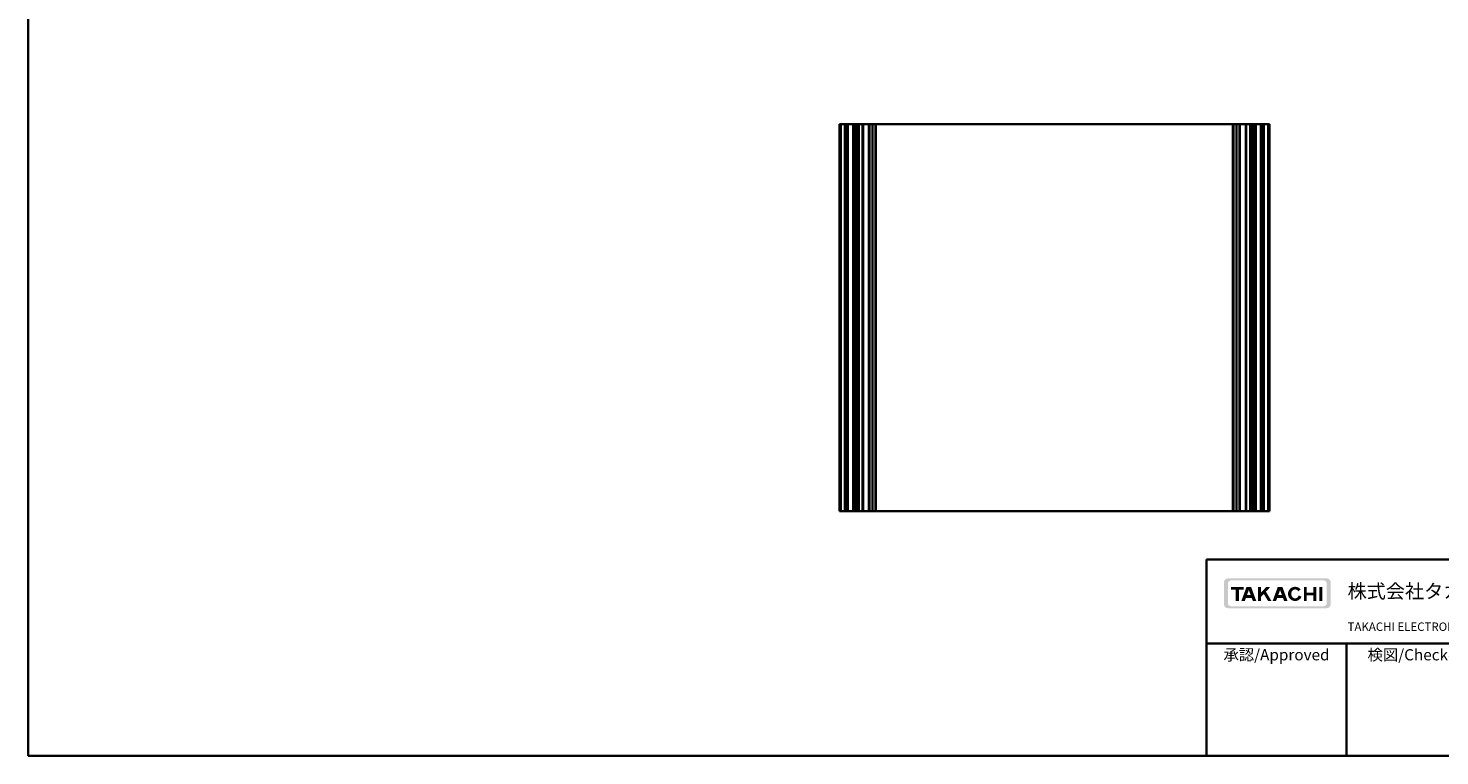
# Model space of a CAD drawing. Units: millimetres. Extents: x 0 to 6687, y 0 to 1124.
# Drawn here: x 3148 to 3903, y 0 to 389 of the extents above; entities that cross this region are included whole.
import ezdxf
from ezdxf.enums import TextEntityAlignment as Align

# ---------------------------------------------------------------- set-up
doc = ezdxf.new("R2010")
doc.units = ezdxf.units.MM
for name, color, linetype, lineweight in [('Border (ISO)', 7, 'Continuous', 35), ('Hatch (ISO)', 1, 'Continuous', 18), ('Title (ISO)', 7, 'Continuous', 35), ('Visible (ISO)', 7, 'Continuous', 35), ('Visible Narrow (ISO)', 7, 'Continuous', 25)]:
    doc.layers.add(name, color=color, linetype=linetype, lineweight=lineweight)
doc.styles.add('Note Text (TK)', font='txt')
doc.styles.add('文字スタイル67', font='arial.ttf')

# ---------------------------------------------------------------- blocks, each defined once
blk = doc.blocks.new('図面枠 tk図枠')
at = {"layer": 'Border (ISO)'}
for p, q in [((14.49999999999999, 289), (14.50000000000001, 8.000000000000007)), ((14.50000000000001, 8.000000000000007), (405.4999999999999, 8.000000000000007))]:
    blk.add_line(p, q, dxfattribs=at)
blk = doc.blocks.new('表題欄 tk表題欄')
at = {"layer": 'Hatch (ISO)'}
h = blk.add_hatch(color=256, dxfattribs=at)
edge = h.paths.add_edge_path(flags=0)
edge.add_arc((95.57537688673352, 236.2990653650367), 0.5958259999999996, 269.9999999999897, 360)
edge.add_line((96.17120288673351, 236.2990653650368), (96.17120288673348, 239.7107813650365))
edge.add_arc((95.5753768867335, 239.7107813650366), 0.5958259999999996, 0, 90.0000000000068)
edge.add_line((95.57537688673342, 240.3066073650366), (79.13710888673356, 240.3066073650366))
edge.add_arc((79.13710888673353, 239.7107813650366), 0.5958259999999996, 89.99999999999744, 180)
edge.add_line((78.54128288673353, 239.7107813650365), (78.54128288673331, 236.2990653650368))
edge.add_arc((79.13710888673332, 236.2990653650365), 0.5958259999999996, 180, 270.0000000000231)
edge.add_line((79.13710888673356, 235.7032393650365), (95.57537688673342, 235.7032393650367))
edge = h.paths.add_edge_path()
edge.add_line((77.83935088673357, 239.9556413650366), (77.83935088673357, 236.0542053650368))
edge.add_arc((78.54128288673346, 236.0542053650367), 0.7019319999998935, 180, 270.0000000000087)
edge.add_line((78.54128288673357, 235.3522733650368), (96.17120288673352, 235.3522733650368))
edge.add_arc((96.17120288673351, 236.0542053650367), 0.7019319999998921, 270, 360)
edge.add_line((96.8731348867334, 236.0542053650368), (96.87313488673352, 239.9556413650366))
edge.add_arc((96.1712028867336, 239.9556413650367), 0.7019319999998921, 0, 90.00000000000873)
edge.add_line((96.17120288673348, 240.6575733650367), (78.54128288673357, 240.6575733650366))
edge.add_arc((78.54128288673357, 239.9556413650366), 0.7019319999999984, 90, 180)
for points in [[(79.07181288673355, 239.1476033650369), (79.07181288673355, 238.6578833650367), (79.92066088673353, 238.6578833650367), (79.92066088673353, 236.6581933650368), (80.50832488673353, 236.6581933650368), (80.50832488673353, 238.6578833650367), (81.35717288673355, 238.6578833650367), (81.35717288673355, 239.1476033650369)], [(85.68407849525303, 236.6581933650368), (84.9434673993943, 237.8918698287545), (84.41792288673358, 237.3246628822781), (84.41792288673358, 236.6581933650368), (83.89555488673355, 236.6581933650368), (83.89555488673355, 239.1476033650369), (84.41792288673358, 239.1476033650369), (84.41792288673358, 238.0993979968839), (85.38913556809511, 239.1476033650369), (86.10696490847272, 239.1476033650369), (85.31925422435492, 238.2974470774499), (86.30334488673353, 236.6581933650368)], [(92.09142939614459, 239.1476033650369), (92.09142939614459, 236.6581933650368), (92.60971639614465, 236.6581933650368), (92.60971639614465, 237.6580383650368), (93.76872039614462, 237.6580383650368), (93.76872039614462, 236.6581933650368), (94.28700739614459, 236.6581933650368), (94.28700739614459, 239.1476033650369), (93.76872039614462, 239.1476033650369), (93.76872039614462, 238.1477583650367), (92.60971639614465, 238.1477583650367), (92.60971639614465, 239.1476033650369)], [(94.84202339614467, 239.1476033650369), (94.84202339614467, 236.6581933650368), (95.36439139614473, 236.6581933650368), (95.36439139614473, 239.1476033650369)]]:
    blk.add_hatch(color=256, dxfattribs=at).paths.add_polyline_path(points)
h = blk.add_hatch(color=256, dxfattribs=at)
h.paths.add_polyline_path([(82.59020695886475, 237.7110913650368), (81.95242681460243, 237.7110913650368), (82.27131688673356, 238.5794973650367)], flags=0)
h.paths.add_polyline_path([(82.77903014574996, 237.1968853650368), (81.76360362771717, 237.1968853650368), (81.56578886050404, 236.6581933650368), (80.94907288673355, 236.6581933650368), (81.86321688673357, 239.1476033650369), (82.67941688673353, 239.1476033650369), (83.59356088673351, 236.6581933650368), (82.97684491296302, 236.6581933650368)])
h = blk.add_hatch(color=256, dxfattribs=at)
h.paths.add_polyline_path([(87.52707281460246, 237.7110913650368), (88.16485295886469, 237.7110913650368), (87.84596288673359, 238.5794973650367)], flags=0)
h.paths.add_polyline_path([(87.14043486050403, 236.6581933650368), (87.3382496277172, 237.1968853650368), (88.35367614574989, 237.1968853650368), (88.551490912963, 236.6581933650368), (89.16820688673343, 236.6581933650368), (88.25406288673352, 239.1476033650369), (87.43786288673356, 239.1476033650369), (86.52371888673358, 236.6581933650368)])
h = blk.add_hatch(color=256, dxfattribs=at)
edge = h.paths.add_edge_path()
edge.add_arc((90.52309888673334, 237.9028983650369), 1.273272000000011, 38.55054079078439, 336.5820184016556)
edge.add_line((91.69149139614446, 237.3968543650369), (91.17255542714857, 237.6216113977801))
edge.add_ellipse((90.52309888673352, 237.9028983650369), major_axis=(0, -0.7998759999999119), ratio=0.8673469387756529, start_angle=128.5505407907963, end_angle=426.582018401653, ccw=False)
edge.add_line((91.09381514418376, 238.3576891122095), (91.51887237036831, 238.6964075050431))
at = {"layer": 'Title (ISO)'}
for p, q in [((74.70882392282105, 244.052739026017), (255.7088239228211, 244.052739026017)), ((74.70882392282105, 209.052739026017), (74.70882392282105, 244.052739026017)), ((149.7088239228211, 244.052739026017), (149.7088239228211, 209.052739026017)), ((230.7088239228211, 244.052739026017), (230.7088239228211, 209.052739026017)), ((255.7088239228211, 244.052739026017), (255.7088239228211, 209.052739026017)), ((243.2088239228211, 239.552739026017), (251.2088239228211, 240.5527390260171)), ((243.2088239228211, 239.552739026017), (243.2088239228211, 235.552739026017)), ((251.2088239228211, 234.552739026017), (251.2088239228211, 240.5527390260171)), ((243.2088239228211, 235.552739026017), (251.2088239228211, 234.552739026017)), ((74.70882392282105, 229.052739026017), (230.7088239228211, 229.052739026017)), ((99.70882392282108, 229.052739026017), (99.70882392282108, 209.052739026017)), ((124.708823922821, 229.052739026017), (124.708823922821, 209.052739026017)), ((230.7088239228211, 231.052739026017), (255.7088239228211, 231.052739026017)), ((230.7088239228211, 220.052739026017), (255.7088239228211, 220.052739026017)), ((149.7088239228211, 216.052739026017), (230.7088239228211, 216.052739026017)), ((255.7088239228211, 209.052739026017), (74.70882392282105, 209.052739026017))]:
    blk.add_line(p, q, dxfattribs=at)
at = {"layer": 'Title (ISO)', "color": 4, "linetype": 'Continuous', "lineweight": 18}
for p, q in [((238.2088239228211, 241.552739026017), (238.2088239228211, 233.552739026017)), ((252.2088239228211, 237.552739026017), (234.2088239228211, 237.552739026017))]:
    blk.add_line(p, q, dxfattribs=at)
at = {"layer": 'Title (ISO)'}
for radius in [3, 2]:
    blk.add_circle((238.2088239228211, 237.552739026017), radius, dxfattribs=at)
at = {"layer": 'Title (ISO)', "color": 1, "char_height": 2.000000029802322, "line_spacing_factor": 1.5, "style": 'Note Text (TK)'}
for s, insert, attachment_point in [('\\fＭＳ Ｐゴシック|b0|i0;\\H2.0000;品名/Title', (151.708823922821, 242.052739026017), 4), ('\\fＭＳ Ｐゴシック|b0|i0;\\H2.0000;尺度/Scale', (232.7088239228211, 229.052739026017), 4), ('\\fＭＳ Ｐゴシック|b0|i0;\\H2.0000;承認/Approved', (87.20882392282108, 227.052739026017), 5), ('\\fＭＳ Ｐゴシック|b0|i0;\\H2.0000;検図/Checked', (112.208823922821, 227.052739026017), 5), ('\\fＭＳ Ｐゴシック|b0|i0;\\H2.0000;製図/Created', (137.2088239228211, 227.052739026017), 5), ('\\fＭＳ Ｐゴシック|b0|i0;\\H2.0000;作成日/Date', (151.708823922821, 212.552739026017), 4)]:
    blk.add_mtext(s, dxfattribs=dict(at, insert=insert, attachment_point=attachment_point))
at = {"layer": 'Title (ISO)', "color": 7, "line_spacing_factor": 1.5, "style": 'Note Text (TK)'}
for s, insert, char_height, attachment_point in [('株式会社タカチ電機工業', (99.87313488673345, 238.052739026017), 2.5, 4), ('\\fArial|b0|i0;\\H1.4986;TAKACHI ELECTRONICS ENCLOSURE CO., LTD.', (99.87313488673342, 232.052739026017), 1.49859994649887, 4), ('\\fＭＳ Ｐゴシック|b0|i0;\\H2.0000;/', (243.2088239228211, 214.552739026017), 2.000000029802322, 5)]:
    blk.add_mtext(s, dxfattribs=dict(at, insert=insert, char_height=char_height, attachment_point=attachment_point))
at = {"layer": 'Title (ISO)', "color": 7}
for tag, p, height, style in [('<品名>_001', (157.524164831912, 235.6535912987443), 2.5, 'Note Text (TK)'), ('<Title>_001', (157.4796288307291, 230.5527390111159), 2.000000029802322, '文字スタイル67'), ('<尺度>_001', (240.3466080137302, 222.302739026017), 2.5, 'Note Text (TK)'), ('作成日_001', (175.617914831912, 211.2814322078352), 2.5, 'Note Text (TK)'), ('<ページ_No.>_001', (237.9488807410029, 213.302739026017), 2.5, 'Note Text (TK)'), ('<総ページ数>_001', (246.7997330137301, 213.302739026017), 2.5, 'Note Text (TK)')]:
    blk.add_attdef(tag, p, '', height=height, dxfattribs=dict(at, style=style))
at = {"layer": 'Title (ISO)', "color": 7, "style": 'Note Text (TK)'}
blk.add_attdef('<承認>', text='', height=2.5, dxfattribs=at).set_placement((87.20882392282108, 217.052739026017), align=Align.MIDDLE_CENTER)

msp = doc.modelspace()

# ---------------------------------------------------------------- linework, layer by layer
at = {"layer": 'Visible (ISO)'}
for p, q in [((3581.892693097641, 337.7448175812929), (3581.75269309764, 337.744817581293)), ((3581.752693097641, 130.7448175812929), (3581.752693097641, 337.744817581293)), ((3581.89269309764, 337.7448175812929), (3582.435606880422, 337.7448175812926)), ((3582.733043947847, 337.7448175812925), (3582.435606880429, 337.7448175812926)), ((3582.733043947847, 337.7448175812925), (3584.702693097642, 337.7448175812925)), ((3584.702693097641, 337.7448175812923), (3584.964368418023, 337.7448175812918)), ((3584.702693097641, 130.7448175812923), (3584.702693097641, 337.7448175812923)), ((3585.261049323883, 337.7448175812917), (3584.964368418023, 337.7448175812918)), ((3585.261049323883, 337.7448175812917), (3585.744336871397, 337.7448175812917)), ((3586.041017777259, 337.7448175812918), (3585.744336871397, 337.7448175812917)), ((3586.041017777259, 337.7448175812918), (3586.30269309764, 337.7448175812923)), ((3586.30269309764, 337.7448175812925), (3588.95269309764, 337.7448175812925)), ((3586.30269309764, 130.7448175812923), (3586.30269309764, 337.7448175812923)), ((3589.25269309764, 337.7448175812926), (3588.95269309764, 337.7448175812925)), ((3589.25269309764, 337.7448175812966), (3590.043223948984, 337.744817581296)), ((3589.25269309764, 130.7448175812925), (3589.25269309764, 337.7448175812926)), ((3590.543223948984, 337.7448175812958), (3590.043223948984, 337.744817581296)), ((3590.043223948984, 130.7448175812959), (3590.043223948984, 337.744817581296)), ((3590.543223948984, 337.7448175812958), (3591.302667923685, 337.7448175812958)), ((3591.302667923685, 337.7448175812959), (3591.802667923417, 337.7448175812957)), ((3591.802667923417, 337.7448175812957), (3591.802683141177, 337.7448175812954)), ((3592.302683141095, 337.7448175812952), (3591.802683141177, 337.7448175812954)), ((3592.302683141095, 337.7448175812951), (3594.00269309742, 337.7448175812951)), ((3594.302693097438, 337.7448175812952), (3594.00269309742, 337.7448175812951)), ((3594.302693097629, 337.7448175812967), (3594.602693097641, 337.7448175812968)), ((3594.30269309744, 130.7448175812952), (3594.30269309744, 337.7448175812952)), ((3594.602693097641, 337.7448175812968), (3597.402693097641, 337.7448175812968)), ((3597.40269309764, 337.7448175812968), (3597.702693097629, 337.7448175812967)), ((3598.002693092152, 337.7448175812951), (3597.702693097446, 337.7448175812952)), ((3597.702693097447, 130.7448175812952), (3597.702693097447, 337.7448175812952)), ((3598.002693092152, 337.7448175812951), (3599.295586223723, 337.7448175812951)), ((3599.649139617043, 337.7448175812952), (3599.295586223723, 337.7448175812952)), ((3599.649139617043, 337.7448175812952), (3600.85624641827, 337.7448175812956)), ((3601.002693033773, 337.7448175812957), (3600.85624641827, 337.7448175812956)), ((3601.002693085854, 337.7448175812967), (3601.502693085759, 337.7448175812968)), ((3601.002693033773, 130.7448175812956), (3601.002693033773, 337.7448175812957)), ((3601.502693085759, 337.7448175812968), (3792.00269310943, 337.7448175812968)), ((3792.00269310943, 337.7448175812968), (3792.50269310943, 337.7448175812967)), ((3792.649139777015, 337.7448175812956), (3792.502693161512, 337.7448175812957)), ((3792.502693161512, 130.7448175812956), (3792.502693161512, 337.7448175812957)), ((3792.649139777015, 337.7448175812956), (3793.856246578243, 337.7448175812952)), ((3794.209799971564, 337.7448175812952), (3793.856246578243, 337.7448175812952)), ((3794.209799971564, 337.7448175812951), (3795.502693103133, 337.7448175812951)), ((3795.80269309784, 337.7448175812952), (3795.502693103133, 337.7448175812951)), ((3795.802693097654, 337.7448175812967), (3796.102693097643, 337.7448175812968)), ((3795.80269309784, 130.7448175812952), (3795.80269309784, 337.7448175812952)), ((3796.102693097643, 337.7448175812968), (3798.902693097643, 337.7448175812968)), ((3798.902693097643, 337.7448175812968), (3799.202693097655, 337.7448175812967)), ((3799.502693097866, 337.7448175812951), (3799.202693097846, 337.7448175812952)), ((3799.202693097845, 130.7448175812952), (3799.202693097845, 337.7448175812952)), ((3799.502693097866, 337.7448175812951), (3801.20270305419, 337.7448175812951)), ((3801.702703054109, 337.7448175812954), (3801.20270305419, 337.7448175812952)), ((3801.702718271869, 337.7448175812957), (3802.2027182716, 337.7448175812959)), ((3802.2027182716, 337.7448175812958), (3802.962162246301, 337.7448175812958)), ((3803.462162246301, 337.744817581296), (3802.962162246301, 337.7448175812958)), ((3803.462162246301, 337.744817581296), (3804.252693097648, 337.7448175812966)), ((3803.462162246301, 130.7448175812959), (3803.462162246301, 337.744817581296)), ((3804.55269309765, 337.7448175812925), (3804.252693097649, 337.7448175812926)), ((3804.252693097649, 130.7448175812925), (3804.252693097649, 337.7448175812926)), ((3804.55269309765, 337.7448175812925), (3807.202693097649, 337.7448175812925)), ((3807.202693097649, 337.7448175812923), (3807.464368418031, 337.7448175812918)), ((3807.202693097649, 130.7448175812923), (3807.202693097649, 337.7448175812923)), ((3807.761049323893, 337.7448175812917), (3807.464368418033, 337.7448175812918)), ((3807.761049323893, 337.7448175812917), (3808.244336871407, 337.7448175812917)), ((3808.541017777268, 337.7448175812918), (3808.244336871407, 337.7448175812917)), ((3808.541017777269, 337.7448175812918), (3808.802693097649, 337.7448175812923)), ((3808.802693097648, 337.7448175812925), (3810.772342247443, 337.7448175812925)), ((3808.80269309765, 130.7448175812923), (3808.802693097649, 337.7448175812923)), ((3811.069779314859, 337.7448175812926), (3810.772342247443, 337.7448175812925)), ((3811.069779314868, 337.7448175812926), (3811.612693097648, 337.7448175812929)), ((3811.752693097648, 337.744817581293), (3811.612693097648, 337.7448175812929)), ((3811.752693097647, 130.7448175812929), (3811.752693097647, 337.744817581293)), ((3581.892693097641, 130.7448175812928), (3581.75269309764, 130.7448175812929)), ((3581.89269309764, 130.7448175812928), (3582.435606880422, 130.7448175812925)), ((3582.733043947847, 130.7448175812924), (3582.435606880429, 130.7448175812925)), ((3582.733043947847, 130.7448175812924), (3584.702693097642, 130.7448175812924)), ((3584.702693097641, 130.7448175812923), (3584.964368418023, 130.7448175812918)), ((3585.261049323883, 130.7448175812917), (3584.964368418023, 130.7448175812918)), ((3585.261049323883, 130.7448175812917), (3585.744336871397, 130.7448175812917)), ((3586.041017777259, 130.7448175812918), (3585.744336871397, 130.7448175812917)), ((3586.041017777259, 130.7448175812918), (3586.30269309764, 130.7448175812923)), ((3586.30269309764, 130.7448175812924), (3588.95269309764, 130.7448175812924)), ((3589.25269309764, 130.7448175812925), (3588.95269309764, 130.7448175812924)), ((3589.25269309764, 130.7448175812965), (3590.043223948984, 130.744817581296)), ((3590.543223948984, 130.7448175812957), (3590.043223948984, 130.7448175812959)), ((3590.543223948984, 130.7448175812957), (3591.302667923685, 130.7448175812957)), ((3591.302667923685, 130.7448175812958), (3591.802667923417, 130.7448175812956)), ((3591.802667923417, 130.7448175812956), (3591.802683141177, 130.7448175812953)), ((3592.302683141095, 130.7448175812952), (3591.802683141177, 130.7448175812953)), ((3592.302683141095, 130.7448175812952), (3594.00269309742, 130.7448175812952)), ((3594.302693097438, 130.7448175812952), (3594.00269309742, 130.7448175812952)), ((3594.302693097629, 130.7448175812967), (3594.602693097641, 130.7448175812967)), ((3594.602693097641, 130.7448175812967), (3597.402693097641, 130.7448175812967)), ((3597.40269309764, 130.7448175812967), (3597.702693097629, 130.7448175812967)), ((3598.002693092152, 130.7448175812952), (3597.702693097446, 130.7448175812952)), ((3598.002693092152, 130.7448175812952), (3599.295586223723, 130.7448175812952)), ((3599.649139617043, 130.7448175812952), (3599.295586223723, 130.7448175812952)), ((3599.649139617043, 130.7448175812952), (3600.85624641827, 130.7448175812956)), ((3601.002693033773, 130.7448175812956), (3600.85624641827, 130.7448175812956)), ((3601.002693085854, 130.7448175812966), (3601.502693085759, 130.7448175812968)), ((3601.502693085759, 130.7448175812967), (3792.00269310943, 130.7448175812967)), ((3792.00269310943, 130.7448175812968), (3792.50269310943, 130.7448175812966)), ((3792.649139777015, 130.7448175812956), (3792.502693161512, 130.7448175812956)), ((3792.649139777015, 130.7448175812956), (3793.856246578243, 130.7448175812952)), ((3794.209799971564, 130.7448175812952), (3793.856246578243, 130.7448175812952)), ((3794.209799971564, 130.7448175812952), (3795.502693103133, 130.7448175812952)), ((3795.80269309784, 130.7448175812952), (3795.502693103133, 130.7448175812952)), ((3795.802693097654, 130.7448175812967), (3796.102693097643, 130.7448175812967)), ((3796.102693097643, 130.7448175812967), (3798.902693097643, 130.7448175812967)), ((3798.902693097643, 130.7448175812967), (3799.202693097655, 130.7448175812967)), ((3799.502693097866, 130.7448175812952), (3799.202693097846, 130.7448175812952)), ((3799.502693097866, 130.7448175812952), (3801.20270305419, 130.7448175812952)), ((3801.702703054109, 130.7448175812953), (3801.20270305419, 130.7448175812952)), ((3801.702718271869, 130.7448175812956), (3802.2027182716, 130.7448175812958)), ((3802.2027182716, 130.7448175812957), (3802.962162246301, 130.7448175812957)), ((3803.462162246301, 130.7448175812959), (3802.962162246301, 130.7448175812957)), ((3803.462162246301, 130.744817581296), (3804.252693097648, 130.7448175812965)), ((3804.55269309765, 130.7448175812924), (3804.252693097649, 130.7448175812925)), ((3804.55269309765, 130.7448175812924), (3807.202693097649, 130.7448175812924)), ((3807.202693097649, 130.7448175812923), (3807.464368418031, 130.7448175812918)), ((3807.761049323893, 130.7448175812917), (3807.464368418033, 130.7448175812918)), ((3807.761049323893, 130.7448175812917), (3808.244336871407, 130.7448175812917)), ((3808.541017777268, 130.7448175812918), (3808.244336871407, 130.7448175812917)), ((3808.541017777269, 130.7448175812918), (3808.80269309765, 130.7448175812923)), ((3808.802693097648, 130.7448175812924), (3810.772342247443, 130.7448175812924)), ((3811.069779314859, 130.7448175812925), (3810.772342247443, 130.7448175812924)), ((3811.069779314868, 130.7448175812925), (3811.612693097648, 130.7448175812928)), ((3811.752693097648, 130.7448175812929), (3811.612693097648, 130.7448175812928))]:
    msp.add_line(p, q, dxfattribs=at)
at = {"layer": 'Visible Narrow (ISO)'}
for p, q in [((3581.89269309764, 130.7448175812928), (3581.89269309764, 337.7448175812929)), ((3582.435606880422, 130.7448175812925), (3582.435606880422, 337.7448175812926)), ((3582.733043947847, 130.7448175812924), (3582.733043947847, 337.7448175812925)), ((3584.964368418023, 130.7448175812918), (3584.964368418023, 337.7448175812918)), ((3585.261049323883, 130.7448175812917), (3585.261049323883, 337.7448175812917)), ((3585.744336871397, 130.7448175812917), (3585.744336871397, 337.7448175812917)), ((3586.041017777259, 130.7448175812918), (3586.041017777259, 337.7448175812918)), ((3588.95269309764, 130.7448175812924), (3588.95269309764, 337.7448175812925)), ((3590.543223948984, 130.7448175812957), (3590.543223948984, 337.7448175812958)), ((3591.302667923685, 130.7448175812957), (3591.302667923685, 337.7448175812958)), ((3591.802667923417, 130.7448175812956), (3591.802667923417, 337.7448175812957)), ((3591.802683141177, 130.7448175812953), (3591.802683141177, 337.7448175812954)), ((3592.302683141095, 130.7448175812952), (3592.302683141095, 337.7448175812951)), ((3594.00269309742, 130.7448175812952), (3594.00269309742, 337.7448175812951)), ((3594.602693097641, 130.7448175812967), (3594.602693097641, 337.7448175812968)), ((3597.402693097641, 130.7448175812967), (3597.402693097641, 337.7448175812968)), ((3598.002693092152, 130.7448175812952), (3598.002693092152, 337.7448175812951)), ((3599.295586223723, 130.7448175812952), (3599.295586223723, 337.7448175812951)), ((3599.649139617043, 130.7448175812952), (3599.649139617043, 337.7448175812952)), ((3600.85624641827, 130.7448175812956), (3600.85624641827, 337.7448175812956)), ((3601.502693085759, 130.7448175812967), (3601.502693085759, 337.7448175812968)), ((3792.00269310943, 130.7448175812967), (3792.00269310943, 337.7448175812968)), ((3792.649139777015, 130.7448175812956), (3792.649139777015, 337.7448175812956)), ((3793.856246578243, 130.7448175812952), (3793.856246578243, 337.7448175812952)), ((3794.209799971564, 130.7448175812952), (3794.209799971564, 337.7448175812951)), ((3795.502693103133, 130.7448175812952), (3795.502693103133, 337.7448175812951)), ((3796.102693097643, 130.7448175812967), (3796.102693097643, 337.7448175812968)), ((3798.902693097643, 130.7448175812967), (3798.902693097643, 337.7448175812968)), ((3799.502693097866, 130.7448175812952), (3799.502693097866, 337.7448175812951)), ((3801.20270305419, 130.7448175812952), (3801.20270305419, 337.7448175812951)), ((3801.702703054109, 130.7448175812953), (3801.702703054109, 337.7448175812954)), ((3801.702718271869, 130.7448175812956), (3801.702718271869, 337.7448175812957)), ((3802.2027182716, 130.7448175812957), (3802.2027182716, 337.7448175812958)), ((3802.962162246301, 130.7448175812957), (3802.962162246301, 337.7448175812958)), ((3804.55269309765, 130.7448175812924), (3804.55269309765, 337.7448175812925)), ((3807.464368418031, 130.7448175812918), (3807.464368418031, 337.7448175812918)), ((3807.761049323893, 130.7448175812917), (3807.761049323893, 337.7448175812917)), ((3808.244336871407, 130.7448175812917), (3808.244336871407, 337.7448175812917)), ((3808.541017777269, 130.7448175812918), (3808.541017777269, 337.7448175812918)), ((3810.772342247443, 130.7448175812924), (3810.772342247443, 337.7448175812925)), ((3811.069779314868, 130.7448175812925), (3811.069779314868, 337.7448175812926)), ((3811.612693097648, 130.7448175812928), (3811.612693097648, 337.7448175812929))]:
    msp.add_line(p, q, dxfattribs=at)

# ---------------------------------------------------------------- block references
at = {"xscale": 3, "yscale": 3, "zscale": 3}
msp.add_blockref('図面枠 tk図枠', (3104.500000000001, -24), dxfattribs=at)
ref = msp.add_blockref('表題欄 tk表題欄', (3553.873528231537, -627.158217078051), dxfattribs=dict(xscale=3, yscale=3, zscale=3))
ref.add_attrib('<品名>_001', '上カバー', (4026.275568181818, 79.90909090909096), dxfattribs={"layer": 'Title (ISO)', "color": 7, "height": 7.5, "style": 'Note Text (TK)'})
ref.add_attrib('<尺度>_001', '1：3', (4275.019886363637, 39.75000000000012), dxfattribs={"layer": 'Title (ISO)', "color": 7, "height": 7.5, "style": 'Note Text (TK)'})
ref.add_attrib('作成日_001', '2019/01/15', (4080.727272727272, 6.686079545454609), dxfattribs={"layer": 'Title (ISO)', "color": 7, "height": 7.5, "style": 'Note Text (TK)'})
ref.add_attrib('<Title>_001', 'TOP COVER', (4026.803547063922, 64.49795357054572), dxfattribs={"layer": 'Title (ISO)', "color": 7, "height": 6.000000089406967, "style": '文字スタイル67'})
ref.add_attrib('<ページ_No.>_001', '3', (4267.104365620737, 12.80115961800823), dxfattribs={"layer": 'Title (ISO)', "color": 7, "height": 7.5, "style": 'Note Text (TK)'})
ref.add_attrib('<総ページ数>_001', '5', (4294.078785811733, 12.81394952251028), dxfattribs={"layer": 'Title (ISO)', "color": 7, "height": 7.5, "style": 'Note Text (TK)'})

doc.saveas('drawing.dxf')
